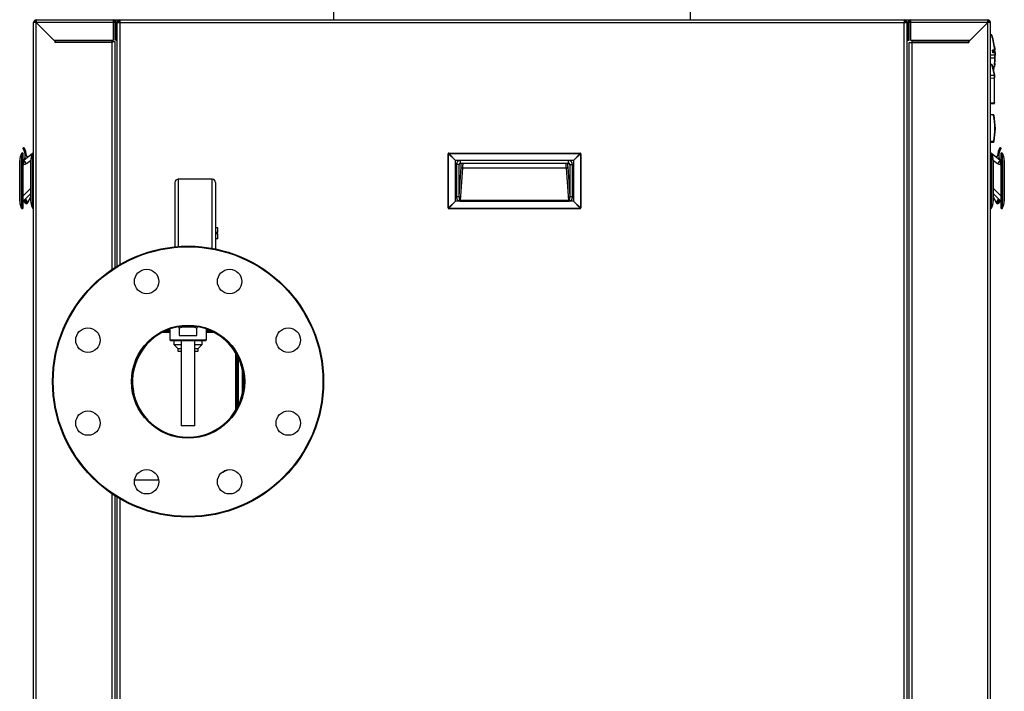
# Model space of a CAD drawing. Units: millimetres. Extents: x 1261 to 5060, y -489 to 2094.
# Drawn here: x 1261 to 1988, y 307 to 802 of the extents above; entities that cross this region are included whole.
import ezdxf

# ---------------------------------------------------------------- set-up
doc = ezdxf.new("R2010")
doc.units = ezdxf.units.MM
doc.layers.add('DDT_320_5-7_L', color=7, linetype='Continuous')
doc.layers.add('FactualArea', color=7, linetype='Continuous')

# ---------------------------------------------------------------- blocks, each defined once
blk = doc.blocks.new('SE3')
at = {"layer": 'DDT_320_5-7_L', "color": 2, "linetype": 'Continuous'}
for p, q in [((231.68, 1299.67), (231.57, 1287)), ((494.94, 1287), (494.83, 1299.67)), ((12.26, 1287), (69.26, 1287)), ((12.26, 1287), (12.26, 1285)), ((69.26, 1285), (69.26, 1287)), ((69.26, 1287), (69.3, 1287)), ((69.3, 1287), (71.3, 1287)), ((70.99, 1286), (71.3, 1286)), ((71.3, 1287), (74.01, 1287)), ((71.3, 1285), (71.3, 1287)), ((74.01, 1287), (74.01, 1285)), ((74.01, 1287), (652.51, 1287)), ((652.51, 1287), (657.21, 1287)), ((652.51, 1287), (652.51, 1285)), ((657.21, 1287), (657.26, 1287)), ((657.26, 1287), (714.26, 1287)), ((657.26, 1287), (657.26, 1285)), ((714.26, 1285), (714.26, 1287)), ((10.26, 306), (10.26, 1285)), ((12.26, 1285), (10.26, 1285)), ((12.26, 1285), (26.26, 1271)), ((12.26, 306), (12.26, 1285)), ((69.26, 1285), (12.26, 1285)), ((25.26, 1272), (12.26, 1285)), ((69.26, 1272), (69.26, 1285)), ((70.26, 1285), (69.26, 1285)), ((70.26, 1285), (70.26, 1272)), ((71.26, 1285), (71.26, 1272)), ((71.3, 1285), (71.26, 1285)), ((72.01, 1285), (71.3, 1285)), ((71.3, 1285), (71.3, 1272)), ((72.01, 1105.27), (72.01, 1285)), ((72.01, 1285), (74.01, 1285)), ((74.01, 1285), (652.51, 1285)), ((74.01, 1285), (74.01, 1106.46)), ((652.51, 1285), (654.51, 1285)), ((652.51, 322), (652.51, 1285)), ((655.26, 1285), (654.51, 1285)), ((654.51, 1285), (654.51, 322)), ((655.26, 1272), (655.26, 1285)), ((657.26, 1285), (656.26, 1285)), ((656.26, 1272), (656.26, 1285)), ((657.26, 1285), (657.26, 1272)), ((714.26, 1285), (657.26, 1285)), ((714.26, 1285), (700.26, 1271)), ((714.26, 1285), (701.26, 1272)), ((714.26, 306), (714.26, 1285)), ((716.26, 1285), (714.26, 1285)), ((716.26, 306), (716.26, 1285)), ((25.26, 1272), (69.26, 1272)), ((26.26, 1272), (26.26, 1271.81)), ((68.25, 1271.81), (26.26, 1271.81)), ((26.26, 1271.59), (26.26, 1271.81)), ((26.26, 1271.59), (26.26, 1270.17)), ((68.25, 1271.59), (26.26, 1271.59)), ((68.25, 1272), (68.25, 1271.81)), ((68.25, 1271.59), (68.25, 1271.81)), ((68.25, 1271.59), (68.25, 1270.17)), ((71.26, 1272), (70.26, 1272)), ((71.3, 1272), (72.01, 1272)), ((654.51, 1272), (655.26, 1272)), ((655.26, 1272), (656.26, 1272)), ((657.26, 1272), (701.26, 1272)), ((658.26, 1271.81), (658.26, 1272)), ((658.26, 1271.81), (700.25, 1271.81)), ((658.26, 1271.59), (658.26, 1271.81)), ((658.26, 1271.59), (700.25, 1271.59)), ((658.26, 1271.59), (658.26, 1270.17)), ((700.25, 1271.81), (700.25, 1272)), ((700.25, 1271.81), (700.25, 1271.59)), ((700.25, 1271.59), (700.25, 1270.17)), ((717.32, 1275.98), (716.26, 1276.02)), ((716.26, 1275.55), (717.26, 1275.51)), ((26.26, 1270.17), (26.26, 1271)), ((26.26, 1270.17), (26.26, 1270.17)), ((68.25, 1270.17), (26.26, 1270.17)), ((68.25, 1270.17), (68.26, 1270.17)), ((68.26, 1271), (70.26, 1271)), ((68.26, 1270.17), (68.26, 1271)), ((68.26, 1102.85), (68.26, 1270.17)), ((70.26, 1271), (70.26, 1104.17)), ((656.26, 326), (656.26, 1270.17)), ((656.26, 1270.17), (658.26, 1270.17)), ((658.26, 1270.17), (700.25, 1270.17)), ((658.26, 1270.17), (658.26, 322)), ((700.25, 1270.17), (700.26, 1270.17)), ((700.26, 1270.17), (700.26, 1271)), ((718.03, 1262.64), (717.88, 1264.69)), ((719.39, 1264.69), (717.88, 1264.69)), ((719.25, 1267.2), (719.4, 1265.86)), ((719.42, 1265.67), (719.53, 1264.66)), ((716.26, 1261.13), (719.58, 1261.13)), ((716.26, 1258.87), (719.58, 1258.87)), ((719.53, 1262.59), (718.03, 1262.64)), ((718.19, 1263.05), (718.13, 1264.01)), ((718.38, 1262.83), (718.37, 1263.56)), ((719.46, 1263.56), (718.37, 1263.56)), ((719.59, 1262.82), (718.37, 1262.87)), ((719.48, 1262.88), (719.46, 1263.56)), ((719.53, 1262.59), (719.58, 1261.13)), ((719.63, 1263.65), (719.69, 1263.1)), ((719.69, 1262.48), (719.65, 1263.72)), ((719.73, 1262.46), (719.78, 1260.99)), ((716.26, 1254.22), (717.02, 1254.19)), ((716.26, 1254), (717.02, 1253.97)), ((717.02, 1253.97), (719.08, 1246.35)), ((717.2, 1254.04), (719.26, 1246.42)), ((717.2, 1254.04), (717.2, 1254.04)), ((716.26, 1246.25), (719.08, 1246.35)), ((716.26, 1246.07), (719.08, 1246.16)), ((716.26, 1244.02), (719.07, 1244.12)), ((719.07, 1244.86), (719.26, 1244.1)), ((719.08, 1243.55), (719.08, 1225.96)), ((719.27, 1244.25), (719.27, 1244.35)), ((719.27, 1243.68), (719.27, 1244.25)), ((719.27, 1243.69), (719.27, 1244.02)), ((719.27, 1226.06), (719.27, 1243.69)), ((716.26, 1225.64), (719.08, 1225.78)), ((716.26, 1225.14), (719.13, 1225.28)), ((719.08, 1225.78), (719.08, 1225.96)), ((719.26, 1226.14), (719.26, 1225.96)), ((719.26, 1225.96), (719.26, 1226.14)), ((718.59, 1216.91), (716.26, 1217)), ((718.59, 1216.73), (716.26, 1216.82)), ((718.79, 1216.75), (719.76, 1206.85)), ((719.76, 1206.85), (718.86, 1197.34)), ((719.56, 1206.85), (719.76, 1206.85)), ((718.67, 1197.36), (716.26, 1197.27)), ((718.67, 1197.18), (716.26, 1197.09)), ((716.26, 1196.71), (718.6, 1196.79)), ((718.67, 1197.18), (718.67, 1197.18)), ((1.32, 1188.2), (1.75, 1188.2)), ((1.32, 1188.2), (1.32, 1148.2)), ((2.26, 1188.71), (1.75, 1188.7)), ((1.75, 1188.2), (2.26, 1188.21)), ((1.75, 1188.2), (1.75, 1148.2)), ((2.26, 1188.71), (2.26, 1188.21)), ((2.26, 1188.21), (2.26, 1148.19)), ((9.44, 1188.27), (2.98, 1183.22)), ((6.09, 1185.77), (3.7, 1183.9)), ((6.62, 1186.07), (6.09, 1185.77)), ((6.14, 1185.69), (6.09, 1185.77)), ((9.57, 1188.2), (10, 1188.2)), ((9.57, 1188.2), (9.57, 1148.2)), ((10.26, 1188.91), (9.99, 1188.7)), ((10.26, 1188.7), (10, 1188.7)), ((10, 1188.2), (10.26, 1188.2)), ((10, 1188.2), (10, 1148.2)), ((316.06, 1148.2), (316.06, 1188.2)), ((316.06, 1188.2), (316.32, 1188.2)), ((316.32, 1148.2), (316.32, 1188.2)), ((316.32, 1188.2), (321.52, 1183.23)), ((316.56, 1188.44), (316.56, 1188.7)), ((316.56, 1188.7), (413.56, 1188.7)), ((321.52, 1183.23), (316.56, 1188.44)), ((316.56, 1188.44), (413.56, 1188.44)), ((413.56, 1188.44), (408.59, 1183.23)), ((408.59, 1183.23), (413.79, 1188.2)), ((413.56, 1188.7), (413.56, 1188.44)), ((413.79, 1188.2), (414.06, 1188.2)), ((413.79, 1188.2), (413.79, 1148.2)), ((414.06, 1188.2), (414.06, 1148.2)), ((716.52, 1188.7), (716.26, 1188.91)), ((716.51, 1188.7), (716.26, 1188.7)), ((716.26, 1188.2), (716.51, 1188.2)), ((716.26, 1184.94), (721.48, 1180.86)), ((716.51, 1148.2), (716.51, 1188.2)), ((716.51, 1188.2), (716.95, 1188.2)), ((717.21, 1187.62), (716.95, 1188.44)), ((716.95, 1148.2), (716.95, 1188.2)), ((723.53, 1183.22), (716.99, 1188.33)), ((720.43, 1185.77), (719.89, 1186.07)), ((720.43, 1185.77), (720.37, 1185.69)), ((722.81, 1183.9), (720.43, 1185.77)), ((724.26, 1188.21), (724.26, 1188.71)), ((724.76, 1188.7), (724.26, 1188.71)), ((724.26, 1148.19), (724.26, 1188.21)), ((724.26, 1188.21), (724.76, 1188.2)), ((724.76, 1148.2), (724.76, 1188.2)), ((724.76, 1188.2), (725.2, 1188.2)), ((725.46, 1187.62), (725.2, 1188.44)), ((725.2, 1148.2), (725.2, 1188.2)), ((0.01, 1153.2), (0.01, 1183.2)), ((0.01, 1183.2), (0.01, 1153.2)), ((0.01, 1183.2), (0.01, 1183.2)), ((2.92, 1183.2), (2.26, 1183.2)), ((2.26, 1180.2), (3.13, 1180.2)), ((2.92, 1183.2), (2.98, 1183.22)), ((2.98, 1183.22), (2.92, 1183.2)), ((3.7, 1183.9), (3.76, 1183.83)), ((5.03, 1180.86), (8.07, 1183.23)), ((8.18, 1183.32), (8.26, 1183.38)), ((8.26, 1153.2), (8.26, 1183.2)), ((8.26, 1183.2), (8.26, 1153.2)), ((8.26, 1183.2), (8.26, 1183.2)), ((321.52, 1183.23), (321.56, 1183.2)), ((321.56, 1153.2), (321.56, 1183.2)), ((408.56, 1183.2), (321.56, 1183.2)), ((324.19, 1180.2), (322.2, 1180.2)), ((322.2, 1180.2), (322.2, 1156.67)), ((324.19, 1156.67), (324.19, 1180.2)), ((324.27, 1180.2), (324.19, 1180.2)), ((324.19, 1156.67), (325.75, 1178.16)), ((324.82, 1181.12), (325.21, 1181.23)), ((326.74, 1177.45), (325.03, 1153.76)), ((325.2, 1181.2), (325.2, 1183.2)), ((404.91, 1183.2), (325.2, 1183.2)), ((325.2, 1181.2), (404.91, 1181.2)), ((403.37, 1177.45), (326.74, 1177.45)), ((405.08, 1153.76), (403.37, 1177.45)), ((404.36, 1178.16), (405.92, 1156.67)), ((404.9, 1181.23), (405.3, 1181.12)), ((404.91, 1181.2), (404.91, 1183.2)), ((405.92, 1180.2), (405.84, 1180.2)), ((405.92, 1180.2), (407.92, 1180.2)), ((405.92, 1180.2), (405.92, 1156.67)), ((407.92, 1156.67), (407.92, 1180.2)), ((408.56, 1183.2), (408.59, 1183.23)), ((408.56, 1183.2), (408.56, 1153.2)), ((718.26, 1183.2), (718.26, 1153.2)), ((718.26, 1153.2), (718.26, 1183.2)), ((718.26, 1183.2), (718.26, 1183.2)), ((722.75, 1183.83), (722.81, 1183.9)), ((723.39, 1180.2), (724.26, 1180.2)), ((723.53, 1183.22), (723.59, 1183.2)), ((724.26, 1183.2), (723.59, 1183.2)), ((726.51, 1183.2), (726.51, 1153.2)), ((726.51, 1153.2), (726.51, 1183.2)), ((726.51, 1183.2), (726.51, 1183.2)), ((8.26, 1162.7), (2.26, 1156.91)), ((114.55, 1166.95), (114.55, 1119.53)), ((117.05, 1169.45), (117.05, 1119.74)), ((142.05, 1169.45), (117.05, 1169.45)), ((142.05, 1118.41), (142.05, 1169.45)), ((144.55, 1166.95), (144.55, 1117.92)), ((724.26, 1156.91), (718.26, 1162.7)), ((2.26, 1152.94), (8.26, 1158.74)), ((5.99, 1151.92), (8.26, 1156.55)), ((322.2, 1156.67), (324.19, 1156.67)), ((405.92, 1156.67), (407.92, 1156.67)), ((718.26, 1158.74), (724.26, 1152.94)), ((718.26, 1156.55), (720.52, 1151.92)), ((0.01, 1153.2), (0.01, 1153.2)), ((1.05, 1148.78), (1.31, 1147.96)), ((1.75, 1148.2), (1.32, 1148.2)), ((2.26, 1148.19), (1.75, 1148.2)), ((2.26, 1148.19), (2.26, 1147.69)), ((2.73, 1153.4), (4.16, 1151.69)), ((4.55, 1151.72), (2.93, 1153.59)), ((3.3, 1153.95), (5.27, 1151.69)), ((5.65, 1152.02), (3.66, 1154.3)), ((4.01, 1154.63), (5.68, 1152.7)), ((4.57, 1151.7), (4.55, 1151.72)), ((4.93, 1151.3), (4.94, 1151.3)), ((4.95, 1151.3), (4.94, 1151.3)), ((5.13, 1151.57), (5.27, 1151.66)), ((5.27, 1151.69), (5.65, 1152.02)), ((5.65, 1151.98), (5.27, 1151.65)), ((5.68, 1152.7), (5.7, 1152.69)), ((8.26, 1153.2), (8.26, 1153.2)), ((9.3, 1148.78), (9.56, 1147.96)), ((10, 1148.2), (9.57, 1148.2)), ((10.26, 1148.2), (10, 1148.2)), ((316.32, 1148.2), (316.06, 1148.2)), ((321.52, 1153.17), (316.32, 1148.2)), ((316.56, 1147.96), (321.52, 1153.17)), ((316.56, 1147.7), (316.56, 1147.96)), ((316.56, 1147.96), (413.56, 1147.96)), ((321.56, 1153.2), (321.52, 1153.17)), ((408.56, 1153.2), (321.56, 1153.2)), ((325.03, 1153.76), (325.03, 1153.25)), ((405.08, 1153.76), (325.03, 1153.76)), ((325.03, 1153.25), (405.08, 1153.25)), ((405.08, 1153.25), (405.08, 1153.76)), ((408.59, 1153.17), (408.56, 1153.2)), ((413.79, 1148.2), (408.59, 1153.17)), ((408.59, 1153.17), (413.56, 1147.96)), ((413.56, 1147.96), (413.56, 1147.7)), ((414.06, 1148.2), (413.79, 1148.2)), ((716.51, 1148.2), (716.26, 1148.2)), ((716.95, 1148.2), (716.51, 1148.2)), ((718.26, 1153.2), (718.26, 1153.2)), ((720.81, 1152.69), (720.83, 1152.7)), ((720.83, 1152.7), (722.51, 1154.63)), ((721.24, 1151.65), (720.86, 1151.98)), ((722.85, 1154.3), (720.87, 1152.02)), ((720.87, 1152.02), (721.24, 1151.69)), ((721.24, 1151.69), (723.21, 1153.95)), ((721.24, 1151.66), (721.38, 1151.57)), ((721.57, 1151.3), (721.56, 1151.3)), ((721.57, 1151.3), (721.58, 1151.3)), ((721.96, 1151.72), (721.95, 1151.7)), ((723.59, 1153.59), (721.96, 1151.72)), ((722.35, 1151.69), (723.78, 1153.4)), ((724.76, 1148.2), (724.26, 1148.19)), ((724.26, 1147.69), (724.26, 1148.19)), ((725.2, 1148.2), (724.76, 1148.2)), ((726.51, 1153.2), (726.51, 1153.2)), ((1.75, 1147.7), (2.26, 1147.69)), ((10, 1147.7), (10.26, 1147.7)), ((316.56, 1147.7), (413.56, 1147.7)), ((716.26, 1147.7), (716.51, 1147.7)), ((724.26, 1147.69), (724.76, 1147.7)), ((145.05, 1133.45), (144.55, 1133.45)), ((145.05, 1133.42), (145.05, 1133.45)), ((146.15, 1133.42), (145.05, 1133.42)), ((146.15, 1129.95), (146.15, 1133.42)), ((145.05, 1128.95), (145.05, 1129.95)), ((146.15, 1129.95), (145.05, 1129.95)), ((146.15, 1128.95), (145.05, 1128.95)), ((146.15, 1125.48), (146.15, 1128.95)), ((144.55, 1125.45), (145.05, 1125.45)), ((145.05, 1125.48), (145.05, 1125.45)), ((146.15, 1125.48), (145.05, 1125.48)), ((104.94, 1056.45), (110.75, 1056.45)), ((105.87, 1056.93), (110.75, 1056.93)), ((106.96, 1057.45), (110.75, 1057.45)), ((108.09, 1057.95), (110.75, 1057.95)), ((110.75, 1058.98), (110.75, 1050.95)), ((117.75, 1059.55), (117.75, 1054)), ((117.75, 1054), (130.75, 1054)), ((130.75, 1054), (130.75, 1059.55)), ((137.75, 1050.95), (137.75, 1058.98)), ((137.75, 1057.95), (140.42, 1057.95)), ((137.75, 1057.45), (141.55, 1057.45)), ((137.75, 1056.93), (142.63, 1056.93)), ((137.75, 1056.45), (143.57, 1056.45)), ((110.75, 1050.95), (137.75, 1050.95)), ((110.75, 1050.95), (111.25, 1050.45)), ((111.25, 1050.45), (137.25, 1050.45)), ((113.78, 1050.45), (113.78, 1047.45)), ((113.78, 1047.45), (119.25, 1047.45)), ((113.78, 1047.45), (116.75, 1044.47)), ((119.25, 1050.45), (119.25, 987.45)), ((129.25, 987.45), (129.25, 1050.45)), ((129.25, 1047.45), (134.73, 1047.45)), ((131.75, 1044.47), (134.73, 1047.45)), ((134.73, 1047.45), (134.73, 1050.45)), ((137.25, 1050.45), (137.75, 1050.95)), ((116.75, 1044.47), (119.25, 1044.47)), ((116.75, 1044.47), (116.75, 1042.45)), ((116.75, 1042.45), (119.25, 1042.45)), ((129.25, 1044.47), (131.75, 1044.47)), ((129.25, 1042.45), (131.75, 1042.45)), ((131.75, 1042.45), (131.75, 1044.47)), ((159.26, 1041.35), (159.26, 998.65)), ((160.26, 1039.62), (160.26, 1000.39)), ((161.26, 1037.66), (161.26, 1002.34)), ((164.26, 1028.99), (164.26, 1011.01)), ((129.25, 987.45), (119.25, 987.45)), ((84.75, 947.5), (102.53, 947.5)), ((68.26, 757.12), (68.26, 937.15)), ((70.26, 935.83), (70.26, 758.6)), ((72.01, 759.83), (72.01, 934.74)), ((74.01, 933.54), (74.01, 761.16))]:
    blk.add_line(p, q, dxfattribs=at)
for centre, radius in [((124.25, 1020), 100), ((124.25, 1020), 99.5), ((93.64, 1093.91), 9), ((154.87, 1093.91), 9), ((124.25, 1020), 41.75), ((124.25, 1020), 41.25), ((50.34, 1050.62), 9), ((198.16, 1050.62), 9), ((50.34, 989.39), 9), ((198.16, 989.39), 9), ((93.64, 946.09), 9), ((154.87, 946.09), 9)]:
    blk.add_circle(centre, radius, dxfattribs=at)
for centre, radius, start, end in [((12.26, 1285), 2, 90, 180), ((12.26, 1285), 1, 90, 180), ((12.3, 1284.22), 1.78, 91.44526, 95.76307), ((69.26, 1285), 2, 0, 90), ((69.26, 1285), 1, 0, 90), ((74.01, 1285), 2, 90, 180), ((74.01, 1285), 1, 90, 180), ((652.51, 1285), 2, 0, 90), ((652.51, 1285), 1, 0, 90), ((657.26, 1285), 2, 90, 180), ((657.26, 1285), 1, 90, 180), ((714.26, 1285), 2, 0, 90), ((714.26, 1285), 1, 0, 90), ((667.76, 1260.14), 51.83, 5.03845, 17.25039), ((667.76, 1260), 52.03, 17.25043, 17.73096), ((667.76, 1260), 52.03, 5.03841, 17.25043), ((716.23, 1263.72), 1.92, 8.64548, 30.37583), ((717.22, 1263.78), 1.13, 13.766, 53.98832), ((669.12, 1259.87), 50.48, 8.36369, 8.39009), ((670.3, 1259.99), 49.29, 8.28829, 8.45677), ((669.12, 1259.87), 50.48, 7.5547, 8.00766), ((669.12, 1259.87), 50.48, 6.99478, 7.5547), ((670.3, 1259.99), 49.29, 6.37769, 7.22276), ((667.76, 1260), 52.03, 5.29593, 8.22056), ((664.03, 1260), 55.56, 4.97804, 6.02649), ((700.91, 1263.02), 18.56, 1.68002, 5.1782), ((667.76, 1260), 52.03, 5.25651, 6.24169), ((667.76, 1260), 52.03, 4.09768, 5.03841), ((718.39, 1263.06), 0.199, 183.62538, 268.07609), ((718.47, 1263.1), 0.28, 199.36899, 240.72718), ((761.64, 1267.98), 43.5, 185.1853, 185.82741), ((670.89, 1260), 47.59, 3.61335, 4.36455), ((667.76, 1259.86), 51.83, 348.4447, 358.90594), ((667.76, 1260), 52.03, 347.75041, 358.90592), ((664.03, 1260), 55.56, 353.97347, 357.64747), ((664.03, 1260), 55.56, 3.02558, 3.57057), ((664.03, 1260), 55.56, 357.64747, 358.60171), ((664.03, 1260), 55.56, 0.97871, 1.41182), ((657.42, 1260), 62.18, 358.95774, 1.04229), ((667.76, 1260), 52.03, 2.78686, 4.11507), ((667.76, 1260), 52.03, 2.78216, 4.09471), ((667.76, 1260), 52.03, 357.56506, 358.83618), ((667.76, 1260), 52.03, 1.34884, 2.1279), ((667.76, 1260), 52.03, 358.90592, 1.09406), ((717.01, 1253.99), 0.2, 15.1063, 88), ((922.23, 1244.91), 203.16, 179.64601, 180.19702), ((734.53, 1244.22), 15.46, 180.04852, 180.39991), ((719.07, 1246.36), 0.2, 272, 15.1063), ((1440.08, 1244.46), 720.82, 179.8446, 180.00547), ((735.69, 1244.41), 16.43, 180.07627, 180.41677), ((712.23, 1225.46), 6.86, 358.52763, 2.68591), ((712.21, 1225.46), 6.87, 358.53136, 2.68314), ((719.07, 1225.48), 0.2, 272.82516, 10.80637), ((708.62, 1225.62), 10.65, 359.4716, 1.83199), ((708.25, 1225.61), 11.02, 359.51116, 1.79244), ((717.3, 1216.82), 1.29, 356.0147, 3.98757), ((718.41, 1217.91), 1.19, 278.96561, 280.83706), ((668.65, 1206.85), 50.92, 0.00396, 11.19662), ((718.59, 1216.71), 0.2, 11.17965, 87.99321), ((684.67, 1210.12), 34.6, 11.29311, 11.32655), ((718.59, 1216.71), 0.202, 11.62463, 82.74799), ((718.75, 1216.28), 0.474, 84.97131, 103.861), ((668.7, 1206.86), 51.06, 10.98739, 11.15658), ((720.41, 1213.75), 1.3, 183.77019, 191.63875), ((672.57, 1206.93), 47, 7.50696, 7.89433), ((668.65, 1206.86), 50.91, 349.25016, 359.99649), ((676.15, 1206.41), 43.4, 352.85926, 353.8393), ((676.15, 1206.41), 43.4, 353.8393, 355.08718), ((-5.99, 1186.7), 10, 342.43315, 31.00272), ((3, 1192.12), 0.4, 31.00272, 211.00272), ((-6, 1186.71), 10.1, 343.88633, 31.00287), ((-6, 1186.71), 10.9, 0.73885, 31.00272), ((-5.99, 1186.7), 11, 0.73885, 31.00272), ((673.21, 1205.57), 46.23, 349.04314, 349.55074), ((717.38, 1197.27), 1.3, 356.02042, 3.98159), ((718.5, 1196.26), 1.11, 79.54062, 81.46362), ((718.67, 1197.38), 0.2, 272.04833, 349.25196), ((664.93, 1207.05), 54.64, 349.59043, 349.66037), ((718.82, 1197.85), 0.506, 257.06658, 274.92231), ((718.66, 1197.38), 0.203, 312.40395, 349.00514), ((732.51, 1186.7), 11, 148.99728, 179.26115), ((732.51, 1186.71), 10.9, 148.99754, 179.26089), ((732.51, 1186.71), 10.1, 149.00052, 196.11028), ((732.51, 1186.7), 10, 148.99728, 197.56685), ((723.51, 1192.12), 0.4, 328.99728, 148.99728), ((11.6, 1183.07), 11.6, 152.45392, 179.85399), ((10.13, 1183.22), 10.12, 150.52769, 179.93723), ((1.56, 1188.32), 0.27, 153.98864, 206.01136), ((1.76, 1188.2), 0.5, 91, 151.75289), ((6, 1186.86), 1.1, 180.71542, 274.53822), ((4.93, 1186.46), 0.392, 79.23434, 94.70394), ((6, 1186.85), 1, 180.73885, 308), ((19.85, 1183.07), 11.6, 152.45392, 179.85399), ((18.38, 1183.22), 10.12, 150.52769, 179.93723), ((9.81, 1188.32), 0.27, 153.98864, 206.01136), ((10.01, 1188.2), 0.5, 91, 151.75289), ((317.5, 1187.26), 1.51, 128.64556, 141.35444), ((412.62, 1187.26), 1.51, 38.61896, 51.38104), ((716.51, 1188.2), 0.5, 28.24711, 89), ((716.7, 1188.32), 0.27, 333.99825, 26.00175), ((707.26, 1183.23), 11, 8.4274, 28.24717), ((708.14, 1183.22), 10.12, 0.06279, 29.47229), ((710.4, 1183.4), 7.85, 4.64558, 10.58907), ((720.51, 1186.85), 1, 232, 359.26115), ((720.51, 1186.86), 1.1, 265.4852, 359.26115), ((721.58, 1186.46), 0.392, 85.2979, 100.76382), ((724.76, 1188.2), 0.5, 28.24711, 89), ((724.95, 1188.32), 0.27, 333.99825, 26.00175), ((715.51, 1183.23), 11, 8.4274, 28.24717), ((716.39, 1183.22), 10.12, 0.06279, 29.47229), ((718.65, 1183.4), 7.85, 4.64558, 10.58907), ((-6.93, 1172.53), 14.58, 34.84852, 47.18548), ((3.13, 1183.3), 3.1, 270.00094, 307.99906), ((3.44, 1183.71), 0.1, 308, 342.43315), ((325.2, 1180.2), 3, 89.92253, 179.93773), ((325.27, 1180.2), 0.999, 90.06996, 180.06978), ((404.84, 1180.2), 0.999, 359.93022, 89.93004), ((404.91, 1180.2), 3, 0.07957, 90.06017), ((733.44, 1172.53), 14.58, 132.81452, 145.15148), ((723.39, 1183.3), 3.1, 232.01433, 269.98567), ((723.07, 1183.71), 0.1, 197.56685, 232), ((117.05, 1166.95), 2.5, 90, 180), ((142.05, 1166.95), 2.5, 0, 90), ((10.13, 1153.18), 10.12, 180.06279, 209.47229), ((7.86, 1153), 7.85, 184.64558, 190.58907), ((11, 1153.17), 11, 188.4274, 208.24717), ((1.56, 1148.08), 0.27, 153.99825, 206.00175), ((1.76, 1148.2), 0.5, 208.24711, 269), ((5.01, 1152.4), 1.1, 220, 266.30691), ((4.92, 1152.05), 0.495, 221.41977, 270.69223), ((4.92, 1152.06), 0.51, 271.16805, 313.75504), ((5.01, 1152.4), 1.1, 267.00176, 334), ((5.31, 1152.38), 0.496, 313.48734, 40.59408), ((18.38, 1153.18), 10.12, 180.06279, 209.47229), ((16.11, 1153), 7.85, 184.64558, 190.58907), ((19.25, 1153.17), 11, 188.4274, 208.24717), ((9.81, 1148.08), 0.27, 153.99825, 206.00175), ((10.01, 1148.2), 0.5, 208.24711, 269), ((317.5, 1149.14), 1.51, 218.61896, 231.38104), ((412.61, 1149.14), 1.51, 308.64556, 321.35444), ((716.51, 1148.2), 0.5, 271, 331.75289), ((706.66, 1153.33), 11.6, 332.45392, 359.85399), ((708.14, 1153.18), 10.12, 330.52769, 359.93723), ((716.7, 1148.08), 0.27, 333.98864, 26.01136), ((721.51, 1152.4), 1.1, 206, 272.99824), ((721.21, 1152.38), 0.496, 139.40592, 226.51266), ((721.6, 1152.06), 0.51, 226.24496, 268.83195), ((721.59, 1152.05), 0.495, 269.30777, 318.58023), ((721.51, 1152.4), 1.1, 273.69309, 320), ((721.57, 1152), 0.474, 273.83605, 311.83849), ((724.76, 1148.2), 0.5, 271, 331.75289), ((716.39, 1153.18), 10.12, 330.52769, 359.93723), ((724.95, 1148.08), 0.27, 333.98864, 26.01136), ((124.25, 1020), 41, 117.24909, 360), ((116.75, 1059.55), 1, 359.47057, 76.45933), ((123.59, 1033.28), 27.96, 103.14454, 103.36093), ((124.25, 1029.93), 30.32, 77.61985, 102.38015), ((131.75, 1059.55), 1, 103.53953, 180.53006), ((124.25, 1020), 41, 0, 62.75091), ((123.26, 1012.5), 65, 293.12261, 297.78901)]:
    blk.add_arc(centre, radius, start, end, dxfattribs=at)
for centre, major_axis, ratio, start_param, end_param in [((717.01, 1253.99), (-0.007, -0.2), 0.038059, 1.484859, 3.141593), ((717.01, 1253.99), (-0.193, -0.052), 0.093194, 1.58179, 3.141593), ((719.07, 1244.35), (-0.2, 0), 0.720684, 1.605006, 3.076566), ((719.07, 1244.26), (-0.2, -0.001), 0.707225, 1.600523, 3.169545), ((565.08, 1239.75), (153.9, 7.6), 0.706676, -0.034874, -0.029689), ((719.07, 1246.36), (0.193, 0.052), 0.093194, 4.723383, 6.283185), ((719.07, 1246.36), (-0.007, 0.2), 0.031963, 3.141593, 4.624006), ((719.07, 1243.69), (-0.2, 0), 0.707107, 1.605703, 3.082072), ((719.07, 1243.69), (-0.2, 0), 0.707107, 3.082072, 3.141593), ((719.07, 1225.92), (-0.2, -0.005), 0.707314, 1.589705, 3.373629), ((1.76, 1188.2), (0.009, -0.5), 0.01745, 3.141593, 4.712084), ((10.01, 1188.2), (0.009, -0.5), 0.01745, 3.141593, 4.712084), ((316.56, 1188.2), (0.354, 0.354), 0.999695, 0.78555, 2.356042), ((413.56, 1188.2), (0.354, -0.354), 0.999695, 0.78555, 2.356042), ((716.51, 1188.2), (0.009, 0.5), 0.01745, 4.712694, 6.283185), ((724.76, 1188.2), (0.009, 0.5), 0.01745, 4.712694, 6.283185), ((325.2, 1180.2), (1.01, -0.01), 0.987955, 1.580633, 3.151069), ((404.91, 1180.2), (-1.01, -0.01), 0.987955, 3.132023, 4.702457), ((1.76, 1148.2), (-0.009, -0.5), 0.01745, 4.712694, 6.283185), ((3.9, 1153.24), (-1.38, 1.58), 0.069323, 3.141563, 3.319423), ((4.27, 1153.56), (-1.38, 1.58), 0.069323, 3.141563, 3.319423), ((10.01, 1148.2), (-0.009, -0.5), 0.01745, 4.712694, 6.283185), ((316.56, 1148.2), (-0.354, 0.354), 0.999695, 0.78555, 2.356042), ((413.56, 1148.2), (-0.354, -0.354), 0.999695, 0.78555, 2.356042), ((716.51, 1148.2), (-0.009, 0.5), 0.01745, 3.141593, 4.712084), ((722.24, 1153.56), (1.38, 1.58), 0.069323, 2.963762, 3.141622), ((722.62, 1153.24), (1.38, 1.58), 0.069323, 2.963762, 3.141622), ((724.76, 1148.2), (-0.009, 0.5), 0.01745, 3.141593, 4.712084)]:
    blk.add_ellipse(centre, major_axis=major_axis, ratio=ratio, start_param=start_param, end_param=end_param, dxfattribs=at)
for points, degree, knots in [([(717.26, 1275.51), (717.25, 1275.54), (717.24, 1275.6), (717.22, 1275.67), (717.2, 1275.74), (717.18, 1275.8), (717.17, 1275.85), (717.16, 1275.89), (717.15, 1275.93), (717.14, 1275.95), (717.14, 1275.97), (717.13, 1275.98), (717.13, 1275.98), (717.13, 1275.98)], 3, [0, 0, 0, 0, 0.098198, 0.194924, 0.290208, 0.384079, 0.476568, 0.567709, 0.657536, 0.746085, 0.833392, 0.919499, 1, 1, 1, 1]), ([(717.45, 1275.43), (717.44, 1275.46), (717.39, 1275.51), (717.3, 1275.52), (717.26, 1275.51)], 3, [0, 0, 0, 0, 0.502995, 1, 1, 1, 1]), ([(719.17, 1268), (719.16, 1268.03), (719.15, 1268.09), (719.15, 1268.13), (719.15, 1268.13), (719.15, 1268.12), (719.15, 1268.09), (719.16, 1268.06), (719.16, 1268.05)], 3, [0, 0, 0, 0, 0.245329, 0.494359, 0.620923, 0.74632, 0.87439, 1, 1, 1, 1]), ([(718.03, 1262.64), (718.04, 1262.67), (718.06, 1262.73), (718.09, 1262.79), (718.12, 1262.85), (718.14, 1262.9), (718.17, 1262.96), (718.19, 1263.02), (718.19, 1263.04), (718.19, 1263.05)], 3, [0, 0, 0, 0, 0.159368, 0.295549, 0.408551, 0.498368, 0.697205, 0.864209, 1, 1, 1, 1]), ([(718.39, 1262.86), (718.39, 1262.86), (718.38, 1262.87), (718.37, 1262.87), (718.35, 1262.86), (718.33, 1262.85), (718.29, 1262.84), (718.24, 1262.81), (718.15, 1262.75), (718.08, 1262.69), (718.03, 1262.64)], 3, [0, 0, 0, 0, 0.067947, 0.141922, 0.222716, 0.310941, 0.407063, 0.511444, 0.705725, 1, 1, 1, 1]), ([(718.32, 1264.05), (718.27, 1264.04), (718.17, 1264.03), (718.13, 1264.02), (718.13, 1264.01)], 3, [0, 0, 0, 0, 0.502991, 1, 1, 1, 1]), ([(718.37, 1263.56), (718.31, 1263.56), (718.21, 1263.52), (718.17, 1263.45), (718.17, 1263.41)], 3, [0, 0, 0, 0, 0.499994, 1, 1, 1, 1]), ([(719.65, 1263.72), (719.66, 1263.68), (719.62, 1263.6), (719.51, 1263.57), (719.46, 1263.56)], 3, [0, 0, 0, 0, 0.500016, 1, 1, 1, 1]), ([(719.53, 1262.76), (719.53, 1262.77), (719.53, 1262.78), (719.53, 1262.8), (719.53, 1262.82), (719.53, 1262.82), (719.53, 1262.82), (719.53, 1262.8), (719.53, 1262.78), (719.53, 1262.77), (719.53, 1262.76)], 3, [0, 0, 0, 0, 0.0714332, 0.2142983, 0.3571518, 0.4999995, 0.6428473, 0.785701, 0.9285665, 1, 1, 1, 1]), ([(719.53, 1262.59), (719.53, 1262.61), (719.53, 1262.65), (719.53, 1262.7), (719.53, 1262.74), (719.53, 1262.76), (719.53, 1262.76)], 3, [0, 0, 0, 0, 0.285791, 0.571513, 0.857176, 1, 1, 1, 1]), ([(719.58, 1261.13), (719.63, 1261.13), (719.73, 1261.1), (719.78, 1261.03), (719.78, 1260.99)], 3, [0, 0, 0, 0, 0.499998, 1, 1, 1, 1]), ([(719.11, 1253.12), (719.09, 1253.03), (719.07, 1252.84), (719.05, 1252.76), (719.05, 1252.76), (719.05, 1252.76)], 3, [0, 0, 0, 0, 0.396993, 0.999352, 1, 1, 1, 1]), ([(719.32, 1254.88), (719.32, 1254.82), (719.3, 1254.7), (719.29, 1254.53), (719.27, 1254.37), (719.25, 1254.22), (719.24, 1254.09), (719.22, 1253.97), (719.21, 1253.86), (719.19, 1253.75), (719.18, 1253.66), (719.17, 1253.58), (719.16, 1253.5), (719.15, 1253.43), (719.14, 1253.37), (719.13, 1253.26), (719.12, 1253.18), (719.11, 1253.12)], 3, [0, 0, 0, 0, 0.0780335, 0.1532629, 0.2256888, 0.295312, 0.3621329, 0.4261522, 0.4873705, 0.5457882, 0.6014061, 0.6542246, 0.7042442, 0.7514656, 0.7958892, 0.8375157, 1, 1, 1, 1]), ([(719.3, 1252.91), (719.29, 1252.82), (719.26, 1252.62), (719.25, 1252.54), (719.25, 1252.54), (719.25, 1252.54)], 3, [0, 0, 0, 0, 0.353027, 0.967189, 1, 1, 1, 1]), ([(719.52, 1254.78), (719.52, 1254.71), (719.5, 1254.59), (719.48, 1254.4), (719.46, 1254.23), (719.45, 1254.06), (719.43, 1253.9), (719.41, 1253.75), (719.39, 1253.61), (719.38, 1253.48), (719.36, 1253.35), (719.34, 1253.23), (719.33, 1253.16), (719.33, 1253.13)], 3, [0, 0, 0, 0, 0.092281, 0.183934, 0.275075, 0.36582, 0.456289, 0.5466, 0.636874, 0.727231, 0.817792, 0.908676, 1, 1, 1, 1]), ([(719.26, 1226.14), (719.28, 1226.1), (719.26, 1226.05), (719.19, 1225.98), (719.13, 1225.96), (719.08, 1225.96)], 3, [0, 0, 0, 0, 0.5, 0.5, 1, 1, 1, 1]), ([(718.63, 1216.74), (718.63, 1216.75), (718.63, 1216.78), (718.63, 1216.82), (718.62, 1216.86), (718.61, 1216.9), (718.6, 1216.91), (718.6, 1216.91)], 3, [0, 0, 0, 0, 0.111247, 0.275917, 0.500975, 0.698464, 1, 1, 1, 1]), ([(719.13, 1213.48), (719.14, 1213.49), (719.16, 1213.49), (719.18, 1213.51), (719.2, 1213.53), (719.22, 1213.56), (719.24, 1213.6), (719.26, 1213.65), (719.28, 1213.73), (719.28, 1213.8), (719.27, 1213.83)], 3, [0, 0, 0, 0, 0.059354, 0.126054, 0.202331, 0.289641, 0.388882, 0.500598, 0.707036, 1, 1, 1, 1]), ([(2.58, 1191.85), (2.55, 1191.92), (2.49, 1192.06), (2.52, 1192.27), (2.61, 1192.43), (2.78, 1192.58), (3.12, 1192.66), (3.32, 1192.47), (3.43, 1192.37)], 3, [0, 0, 0, 0, 0.146902, 0.280089, 0.399537, 0.505245, 0.712063, 1, 1, 1, 1]), ([(3.34, 1192.32), (3.37, 1192.33), (3.41, 1192.36), (3.43, 1192.37), (3.43, 1192.37)], 3, [0, 0, 0, 0, 0.499612, 1, 1, 1, 1]), ([(718.67, 1197.18), (718.68, 1197.18), (718.68, 1197.18), (718.69, 1197.2), (718.69, 1197.21), (718.7, 1197.24), (718.71, 1197.29), (718.71, 1197.34), (718.71, 1197.35)], 3, [0, 0, 0, 0, 0.164993, 0.303648, 0.415787, 0.501474, 0.816374, 1, 1, 1, 1]), ([(723.08, 1192.37), (723.12, 1192.42), (723.2, 1192.52), (723.36, 1192.6), (723.52, 1192.62), (723.65, 1192.59), (723.83, 1192.51), (724.05, 1192.26), (723.98, 1191.99), (723.93, 1191.85)], 3, [0, 0, 0, 0, 0.128762, 0.243747, 0.34491, 0.432215, 0.50564, 0.72694, 1, 1, 1, 1]), ([(3.13, 1180.2), (3.13, 1180.59), (3.12, 1180.99), (3.1, 1181.71), (3.08, 1182.04), (3.05, 1182.6), (3.02, 1182.82), (2.97, 1183.12), (2.94, 1183.2), (2.92, 1183.2)], 3, [0, 0, 0, 0, 0.25, 0.25, 0.5, 0.5, 0.75, 0.75, 1, 1, 1, 1]), ([(324.4, 1180.86), (324.37, 1180.54), (324.34, 1180.37), (324.31, 1180.2), (324.27, 1180.2)], 2, [0, 0, 0, 0.5, 0.5, 1, 1, 1]), ([(325.75, 1178.16), (325.81, 1179.09), (325.85, 1180.33), (325.87, 1180.74), (325.88, 1181.17)], 2, [0, 0, 0, 0.749847, 0.749847, 1, 1, 1]), ([(326.74, 1177.45), (326.49, 1177.45), (326.24, 1177.54), (325.87, 1177.8), (325.76, 1177.98), (325.75, 1178.16)], 3, [0, 0, 0, 0, 0.5, 0.5, 1, 1, 1, 1]), ([(326.88, 1181.17), (326.87, 1180.82), (326.85, 1179.97), (326.81, 1178.67), (326.77, 1177.86), (326.74, 1177.45)], 3, [0, 0, 0, 0, 0.243346, 0.616379, 1, 1, 1, 1]), ([(403.37, 1177.45), (403.35, 1177.65), (403.33, 1178.05), (403.3, 1178.72), (403.27, 1179.42), (403.25, 1180.15), (403.24, 1180.74), (403.24, 1181.08), (403.23, 1181.17)], 3, [0, 0, 0, 0, 0.193207, 0.383731, 0.571575, 0.756746, 0.939248, 1, 1, 1, 1]), ([(404.36, 1178.16), (404.35, 1177.98), (404.24, 1177.8), (403.87, 1177.54), (403.62, 1177.45), (403.37, 1177.45)], 3, [0, 0, 0, 0, 0.5, 0.5, 1, 1, 1, 1]), ([(404.24, 1181.18), (404.25, 1180.75), (404.26, 1180.33), (404.28, 1179.72), (404.3, 1179.18), (404.33, 1178.63), (404.36, 1178.16)], 2, [0, 0, 0, 0.255139, 0.255139, 0.627569, 0.627569, 1, 1, 1]), ([(405.84, 1180.2), (405.81, 1180.2), (405.77, 1180.37), (405.74, 1180.54), (405.71, 1180.86)], 2, [0, 0, 0, 0.5, 0.5, 1, 1, 1]), ([(723.59, 1183.2), (723.57, 1183.2), (723.54, 1183.12), (723.49, 1182.82), (723.47, 1182.6), (723.43, 1182.04), (723.41, 1181.71), (723.39, 1180.99), (723.39, 1180.59), (723.39, 1180.2)], 3, [0, 0, 0, 0, 0.25, 0.25, 0.5, 0.5, 0.75, 0.75, 1, 1, 1, 1]), ([(322.2, 1156.67), (322.2, 1156.61), (322.2, 1156.56), (322.2, 1156.4), (322.21, 1156.3), (322.22, 1156.12), (322.23, 1156.03), (322.27, 1155.74), (322.3, 1155.56), (322.36, 1155.32), (322.38, 1155.24), (322.43, 1155.06), (322.46, 1154.99), (322.5, 1154.85), (322.53, 1154.78), (322.6, 1154.64), (322.63, 1154.57), (322.72, 1154.43), (322.77, 1154.35), (322.88, 1154.21), (322.93, 1154.14), (323.03, 1154.05), (323.07, 1154.01), (323.21, 1153.91), (323.3, 1153.85), (323.58, 1153.69), (323.75, 1153.62), (324.05, 1153.49), (324.16, 1153.45), (324.34, 1153.38), (324.4, 1153.36), (324.53, 1153.32), (324.59, 1153.3), (324.73, 1153.28), (324.8, 1153.27), (324.92, 1153.25), (324.97, 1153.25), (325.03, 1153.25)], 3, [0, 0, 0, 0, 0.02875, 0.02875, 0.083126, 0.083126, 0.137501, 0.137501, 0.282502, 0.282502, 0.355003, 0.355003, 0.391253, 0.391253, 0.427503, 0.427503, 0.463754, 0.463754, 0.500004, 0.500004, 0.536254, 0.536254, 0.572505, 0.572505, 0.645005, 0.645005, 0.790006, 0.790006, 0.862507, 0.862507, 0.898757, 0.898757, 0.935008, 0.935008, 0.971258, 0.971258, 1, 1, 1, 1]), ([(324.19, 1156.67), (324.19, 1156.57), (324.18, 1156.39), (324.19, 1156.14), (324.2, 1155.93), (324.22, 1155.75), (324.24, 1155.56), (324.27, 1155.33), (324.31, 1155.1), (324.35, 1154.88), (324.39, 1154.68), (324.42, 1154.51), (324.45, 1154.37), (324.49, 1154.24), (324.54, 1154.1), (324.62, 1153.97), (324.72, 1153.87), (324.82, 1153.8), (324.92, 1153.76), (324.99, 1153.76), (325.03, 1153.76)], 3, [0, 0, 0, 0, 0.088684, 0.165904, 0.231664, 0.286432, 0.330684, 0.406056, 0.494225, 0.552577, 0.627142, 0.688528, 0.725732, 0.776413, 0.816838, 0.867662, 0.911616, 0.942462, 0.971372, 1, 1, 1, 1]), ([(405.08, 1153.76), (405.11, 1153.76), (405.15, 1153.76), (405.22, 1153.77), (405.28, 1153.79), (405.34, 1153.83), (405.4, 1153.87), (405.45, 1153.92), (405.5, 1153.98), (405.54, 1154.05), (405.58, 1154.12), (405.62, 1154.21), (405.65, 1154.29), (405.68, 1154.39), (405.71, 1154.49), (405.73, 1154.64), (405.76, 1154.82), (405.8, 1155.02), (405.82, 1155.2), (405.84, 1155.35), (405.86, 1155.47), (405.88, 1155.6), (405.89, 1155.76), (405.91, 1155.96), (405.92, 1156.18), (405.93, 1156.42), (405.92, 1156.58), (405.92, 1156.67)], 3, [0, 0, 0, 0, 0.019039, 0.037593, 0.056083, 0.074936, 0.094554, 0.115292, 0.137456, 0.161294, 0.187007, 0.214754, 0.244662, 0.276834, 0.311351, 0.348278, 0.424106, 0.490731, 0.548159, 0.596396, 0.635452, 0.66535, 0.719948, 0.780706, 0.847632, 0.920729, 1, 1, 1, 1]), ([(405.08, 1153.25), (405.2, 1153.25), (405.32, 1153.26), (405.5, 1153.3), (405.57, 1153.32), (405.7, 1153.36), (405.76, 1153.39), (405.93, 1153.46), (406.04, 1153.51), (406.33, 1153.65), (406.5, 1153.74), (406.84, 1153.93), (407.01, 1154.04), (407.25, 1154.27), (407.33, 1154.36), (407.47, 1154.56), (407.53, 1154.67), (407.63, 1154.9), (407.67, 1155.02), (407.74, 1155.26), (407.77, 1155.39), (407.85, 1155.77), (407.89, 1156.04), (407.91, 1156.43), (407.92, 1156.55), (407.92, 1156.67)], 3, [0, 0, 0, 0, 0.064999, 0.064999, 0.101249, 0.101249, 0.137498, 0.137498, 0.209997, 0.209997, 0.354995, 0.354995, 0.499993, 0.499993, 0.572492, 0.572492, 0.644992, 0.644992, 0.717491, 0.717491, 0.78999, 0.78999, 0.934988, 0.934988, 1, 1, 1, 1]), ([(5.7, 1152.69), (5.78, 1152.59), (5.83, 1152.45), (5.81, 1152.19), (5.75, 1152.07), (5.65, 1151.98)], 3, [0, 0, 0, 0, 0.5, 0.5, 1, 1, 1, 1]), ([(720.86, 1151.98), (720.76, 1152.07), (720.7, 1152.19), (720.68, 1152.45), (720.73, 1152.59), (720.81, 1152.69)], 3, [0, 0, 0, 0, 0.5, 0.5, 1, 1, 1, 1])]:
    blk.add_open_spline(points, degree=degree, knots=knots, dxfattribs=at)
for points, degree in [([(719.58, 1264.57), (719.58, 1264.61), (719.56, 1264.65), (719.51, 1264.68), (719.45, 1264.7), (719.39, 1264.69)], 5), ([(719.53, 1262.59), (719.59, 1262.59), (719.65, 1262.57), (719.7, 1262.54), (719.73, 1262.5), (719.73, 1262.46)], 5), ([(719.58, 1258.87), (719.64, 1258.87), (719.7, 1258.89), (719.75, 1258.92), (719.78, 1258.96), (719.78, 1259.01)], 5), ([(2.66, 1191.91), (2.61, 1191.88), (2.57, 1191.85), (2.58, 1191.85)], 3), ([(723.08, 1192.37), (723.08, 1192.37), (723.12, 1192.35), (723.17, 1192.32)], 3), ([(723.85, 1191.91), (723.9, 1191.88), (723.94, 1191.85), (723.93, 1191.85)], 3), ([(4.94, 1151.53), (4.8, 1151.53), (4.66, 1151.59), (4.57, 1151.7)], 3), ([(5.27, 1151.65), (5.18, 1151.57), (5.06, 1151.53), (4.94, 1151.53)], 3), ([(721.57, 1151.53), (721.45, 1151.53), (721.33, 1151.57), (721.24, 1151.65)], 3), ([(721.95, 1151.7), (721.85, 1151.59), (721.71, 1151.53), (721.57, 1151.53)], 3)]:
    blk.add_open_spline(points, degree=degree, dxfattribs=at)
for points, weights in [([(718.79, 1196.95), (718.76, 1196.79), (718.6, 1196.79)], [1, 0.783577646863, 1]), ([(123.9, 1061.18), (125.54, 1061.16), (127.43, 1061.33)], [1.40764463258, 1.42118425791, 1.30796979917])]:
    blk.add_rational_spline(points, weights, degree=2, dxfattribs=at)

msp = doc.modelspace()

# ---------------------------------------------------------------- block references
at = {"layer": 'FactualArea', "color": 7}
msp.add_blockref('SE3', (1261.31, -484.78), dxfattribs=at)

doc.saveas('drawing.dxf')
